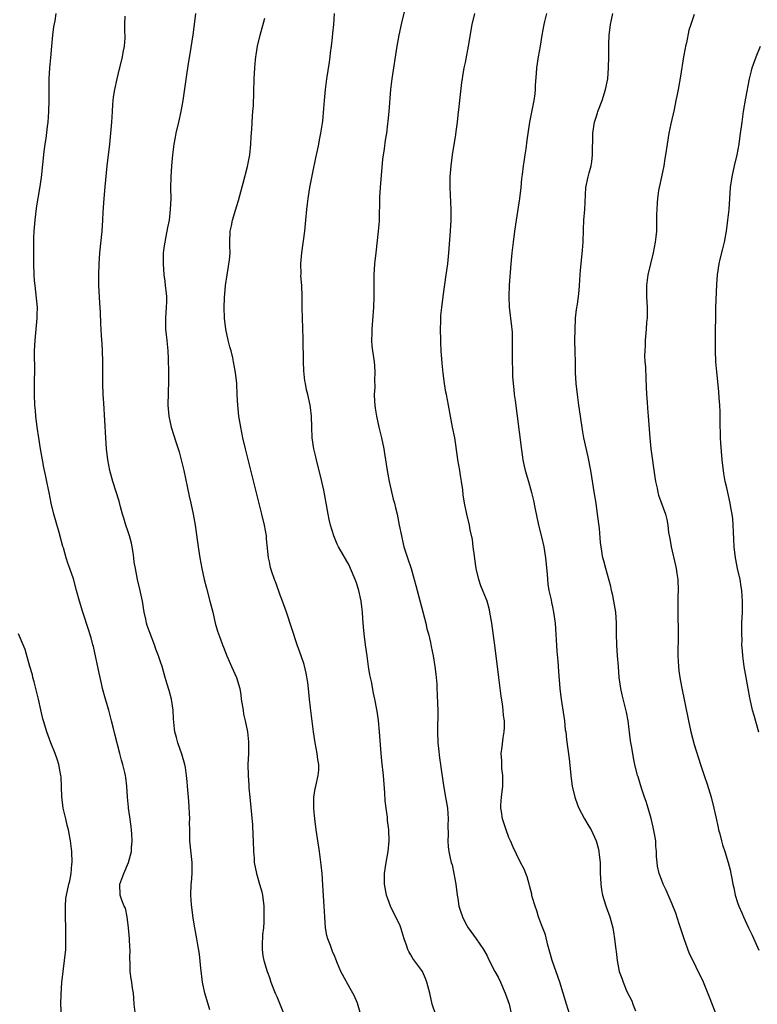
# Model space of a CAD drawing. Units: inches. Extents: x 2634000 to 2637000, y 1488000 to 1491000.
# Drawn here: x 2635897 to 2636033, y 1489907 to 1490088 of the extents above; entities that cross this region are included whole.
import ezdxf

# ---------------------------------------------------------------- set-up
doc = ezdxf.new("R2010")
doc.units = ezdxf.units.IN
doc.header["$MEASUREMENT"] = 0
doc.layers.add('LD26341488_10ft', color=61, linetype='Continuous')

msp = doc.modelspace()

# ---------------------------------------------------------------- linework, layer by layer
at = {"layer": 'LD26341488_10ft'}
for points, elevation in [([(2635967.96, 1490090.04), (2635967.28, 1490087.28), (2635966.77, 1490085), (2635966.41, 1490083), (2635965.51, 1490077), (2635965.27, 1490075), (2635964.95, 1490071), (2635964.77, 1490069.23), (2635964.69, 1490068.69), (2635964.49, 1490067), (2635964.3, 1490065.7), (2635964.1, 1490064.1), (2635963.8, 1490062.2), (2635963.35, 1490057), (2635963.23, 1490055.23), (2635963.14, 1490050.86), (2635963, 1490049), (2635962.55, 1490045), (2635962.34, 1490043), (2635962.19, 1490041), (2635962.16, 1490039), (2635962.17, 1490037), (2635962.12, 1490035), (2635961.83, 1490031), (2635961.83, 1490030.17), (2635961.78, 1490029), (2635961.85, 1490027.85), (2635961.94, 1490027), (2635962.24, 1490025), (2635962.31, 1490024.31), (2635962.4, 1490023), (2635962.33, 1490021.67), (2635962.35, 1490020.35), (2635962.26, 1490019), (2635962.3, 1490017.7), (2635962.36, 1490017), (2635962.45, 1490016.45), (2635962.66, 1490015), (2635963.12, 1490013), (2635963.62, 1490011), (2635964.03, 1490009), (2635964.15, 1490008.15), (2635964.62, 1490005), (2635965.02, 1490003.02), (2635965.77, 1489999.77), (2635965.99, 1489999), (2635966.17, 1489998.17), (2635966.46, 1489997), (2635966.87, 1489995), (2635967.25, 1489993), (2635967.58, 1489991.58), (2635967.73, 1489991), (2635968.09, 1489989.91), (2635968.37, 1489989), (2635969.03, 1489987), (2635969.61, 1489985), (2635969.91, 1489983.91), (2635971.72, 1489977), (2635971.95, 1489975.95), (2635972.21, 1489975), (2635972.59, 1489973.41), (2635972.71, 1489972.71), (2635973.09, 1489971), (2635973.42, 1489969), (2635973.58, 1489967.58), (2635973.74, 1489965.74), (2635973.76, 1489965), (2635973.85, 1489963.85), (2635973.87, 1489962.13), (2635973.93, 1489961), (2635973.94, 1489959.94), (2635973.9, 1489957.9), (2635973.87, 1489957), (2635973.93, 1489955), (2635974.07, 1489953.93), (2635974.22, 1489952.22), (2635974.44, 1489951), (2635974.49, 1489950.49), (2635975, 1489947.15), (2635975.38, 1489945), (2635975.69, 1489943), (2635975.84, 1489941), (2635975.8, 1489939.81), (2635975.84, 1489938.16), (2635975.78, 1489937), (2635975.87, 1489935.87), (2635975.96, 1489935), (2635976.22, 1489933.77), (2635976.41, 1489933), (2635976.55, 1489932.55), (2635976.89, 1489931), (2635977.23, 1489929), (2635977.49, 1489927), (2635977.61, 1489926.39), (2635977.83, 1489925), (2635978.08, 1489924.08), (2635978.45, 1489923), (2635979, 1489921.83), (2635979.53, 1489921), (2635981, 1489919), (2635982.31, 1489917), (2635983, 1489915.83), (2635983.26, 1489915.26), (2635984.42, 1489913), (2635985, 1489911.95), (2635985.44, 1489911), (2635986.32, 1489909), (2635987.03, 1489906.97), (2635987.45, 1489905)], 9190), ([(2635918.44, 1489905), (2635918.18, 1489907), (2635918.08, 1489908.08), (2635918.03, 1489909), (2635917.88, 1489909.88), (2635917.75, 1489911), (2635917.63, 1489911.63), (2635917.46, 1489913), (2635917.43, 1489914.57), (2635917.37, 1489915.37), (2635917.43, 1489917), (2635917.39, 1489917.39), (2635917.34, 1489919), (2635917.15, 1489921), (2635916.91, 1489923), (2635916.58, 1489924.58), (2635916.36, 1489925), (2635915.91, 1489926.09), (2635915.6, 1489927), (2635915.55, 1489929), (2635916.26, 1489931), (2635917.15, 1489933), (2635917.66, 1489935), (2635917.67, 1489935.67), (2635917.8, 1489937), (2635917.77, 1489938.23), (2635917.7, 1489939), (2635917.61, 1489939.61), (2635917.4, 1489941.4), (2635917.15, 1489943), (2635917.15, 1489943.15), (2635916.97, 1489945), (2635916.85, 1489947), (2635916.62, 1489948.62), (2635916.58, 1489949), (2635916.47, 1489949.53), (2635916.09, 1489951), (2635915.82, 1489951.82), (2635915.54, 1489953), (2635914.59, 1489956.59), (2635914.36, 1489957.64), (2635914.03, 1489959), (2635913.49, 1489961), (2635912.91, 1489963), (2635912.35, 1489965), (2635912.14, 1489965.86), (2635911.9, 1489967), (2635911.76, 1489967.76), (2635910.67, 1489972.67), (2635910.58, 1489973), (2635910.27, 1489974.27), (2635909, 1489978.29), (2635908.75, 1489979), (2635908.11, 1489981), (2635907.56, 1489983), (2635907, 1489985.14), (2635906.36, 1489987), (2635905.99, 1489987.99), (2635905.71, 1489989), (2635905.16, 1489990.84), (2635905.08, 1489991.08), (2635904.38, 1489993.62), (2635903.4, 1489997), (2635902.92, 1489999), (2635902.53, 1490001), (2635902.44, 1490001.56), (2635902.15, 1490003), (2635901.92, 1490003.92), (2635901.73, 1490005), (2635901.6, 1490005.6), (2635901.34, 1490007), (2635900.99, 1490008.99), (2635900.65, 1490011), (2635900.35, 1490013), (2635900.11, 1490015), (2635900.02, 1490016.02), (2635899.94, 1490017), (2635899.86, 1490019), (2635899.86, 1490021), (2635899.9, 1490023.9), (2635899.86, 1490026.14), (2635899.87, 1490027), (2635899.93, 1490027.93), (2635899.97, 1490029), (2635900.19, 1490031), (2635900.37, 1490033), (2635900.37, 1490033.63), (2635900.39, 1490035), (2635900.12, 1490037.88), (2635899.96, 1490039), (2635899.88, 1490039.88), (2635899.82, 1490041), (2635899.75, 1490043), (2635899.73, 1490045), (2635899.76, 1490047.76), (2635899.81, 1490049), (2635899.97, 1490051), (2635900.12, 1490052.13), (2635900.32, 1490053.68), (2635900.86, 1490056.86), (2635901.14, 1490058.86), (2635901.64, 1490063.64), (2635901.83, 1490065), (2635902, 1490066), (2635902.25, 1490068.25), (2635902.35, 1490069), (2635902.51, 1490071), (2635902.56, 1490073), (2635902.54, 1490075), (2635902.57, 1490077), (2635902.71, 1490079), (2635902.87, 1490080.87), (2635903.04, 1490082.96), (2635903.24, 1490085), (2635903.44, 1490086.56), (2635903.64, 1490087.64), (2635903.85, 1490089)], 9140), ([(2635932.05, 1489905.95), (2635931.58, 1489907.58), (2635931.14, 1489909), (2635930.72, 1489911), (2635930.4, 1489913.6), (2635930.15, 1489916.15), (2635929.79, 1489918.21), (2635929.68, 1489919), (2635929.31, 1489921), (2635929, 1489922.79), (2635928.69, 1489925.31), (2635928.59, 1489927), (2635928.66, 1489929), (2635928.69, 1489929.31), (2635928.81, 1489931), (2635928.81, 1489933), (2635928.41, 1489937), (2635928.42, 1489937.58), (2635928.38, 1489939), (2635928.36, 1489940.36), (2635928.38, 1489941), (2635928.22, 1489944.22), (2635928.13, 1489945), (2635927.98, 1489947), (2635927.88, 1489947.88), (2635927.79, 1489949), (2635927.57, 1489950.43), (2635927.45, 1489951), (2635926.92, 1489952.92), (2635926.18, 1489955), (2635925.95, 1489955.95), (2635925.65, 1489957), (2635925.58, 1489957.58), (2635925.41, 1489959.41), (2635925.32, 1489961), (2635925.01, 1489963.01), (2635924.6, 1489964.6), (2635924.24, 1489965.76), (2635923.89, 1489967), (2635923.67, 1489967.67), (2635923.29, 1489969), (2635923, 1489969.84), (2635922.64, 1489971), (2635922.17, 1489972.17), (2635921.91, 1489973), (2635921.08, 1489975.08), (2635920.56, 1489976.56), (2635920.43, 1489977), (2635920.29, 1489977.71), (2635920, 1489979), (2635919.68, 1489981), (2635919.24, 1489983.24), (2635918.79, 1489985), (2635918.39, 1489987), (2635918.2, 1489988.2), (2635918.11, 1489989), (2635917.96, 1489989.96), (2635917.79, 1489991), (2635917.66, 1489991.66), (2635917.29, 1489993), (2635917, 1489993.93), (2635916.63, 1489995), (2635916.27, 1489996.27), (2635916.02, 1489997), (2635915.65, 1489998.35), (2635915.39, 1489999.39), (2635914.27, 1490003), (2635913.72, 1490005), (2635913.32, 1490007), (2635913.09, 1490009), (2635912.94, 1490011), (2635912.61, 1490017.39), (2635912.5, 1490019), (2635912.42, 1490021), (2635912.44, 1490025), (2635912.37, 1490027), (2635912.3, 1490028.3), (2635912.16, 1490029.84), (2635912.04, 1490032.04), (2635911.97, 1490034.03), (2635911.84, 1490035.84), (2635911.71, 1490039), (2635911.69, 1490041), (2635911.74, 1490043), (2635911.89, 1490045), (2635912.31, 1490049), (2635912.43, 1490051), (2635912.5, 1490052.5), (2635912.67, 1490055), (2635912.85, 1490057.15), (2635913.22, 1490061), (2635913.67, 1490065), (2635913.88, 1490067), (2635914.04, 1490069), (2635914.16, 1490071), (2635914.27, 1490072.27), (2635914.31, 1490073), (2635914.38, 1490073.62), (2635914.59, 1490075), (2635915.02, 1490077), (2635915.43, 1490078.57), (2635915.53, 1490079), (2635916.04, 1490081), (2635916.17, 1490081.83), (2635916.4, 1490083), (2635916.49, 1490084.49), (2635916.5, 1490085), (2635916.48, 1490085.52), (2635916.48, 1490087), (2635916.51, 1490088.51)], 9150), ([(2635929.41, 1490089), (2635929.21, 1490087), (2635928.95, 1490085.05), (2635928.41, 1490081.59), (2635928.16, 1490080.16), (2635927.87, 1490078.13), (2635927.09, 1490073), (2635926.75, 1490071), (2635926.33, 1490069), (2635925.85, 1490067), (2635925.7, 1490066.3), (2635925.44, 1490065), (2635925.18, 1490063), (2635925.01, 1490061.01), (2635924.89, 1490059), (2635924.87, 1490056.87), (2635924.88, 1490055), (2635924.81, 1490053), (2635924.58, 1490051), (2635924.31, 1490049.69), (2635924.01, 1490048.01), (2635923.79, 1490047), (2635923.68, 1490046.31), (2635923.52, 1490045), (2635923.47, 1490043.47), (2635923.47, 1490043), (2635923.62, 1490041), (2635923.8, 1490039.8), (2635923.88, 1490039), (2635923.96, 1490038.04), (2635924.08, 1490037), (2635924.08, 1490036.07), (2635924.05, 1490035), (2635923.97, 1490034.03), (2635923.9, 1490033), (2635923.93, 1490031), (2635924.06, 1490029.94), (2635924.16, 1490029), (2635924.22, 1490028.22), (2635924.35, 1490027), (2635924.42, 1490025.58), (2635924.48, 1490023), (2635924.5, 1490021.5), (2635924.38, 1490017), (2635924.54, 1490015), (2635924.96, 1490012.96), (2635925.88, 1490010.12), (2635926.44, 1490008.44), (2635926.83, 1490007), (2635927.29, 1490005), (2635927.57, 1490003.57), (2635927.9, 1490002.1), (2635928.28, 1490000.28), (2635928.58, 1489999), (2635929.03, 1489997), (2635929.4, 1489995), (2635929.83, 1489991.83), (2635929.93, 1489991), (2635930.23, 1489989), (2635930.59, 1489987), (2635931.03, 1489985), (2635931.43, 1489983.43), (2635932.09, 1489981), (2635932.59, 1489979), (2635933.06, 1489977), (2635933.5, 1489975.5), (2635933.63, 1489975), (2635934.02, 1489974.02), (2635934.37, 1489973), (2635934.56, 1489972.56), (2635935.18, 1489971), (2635936.06, 1489969), (2635936.33, 1489968.33), (2635936.97, 1489967), (2635937.55, 1489965), (2635937.78, 1489963.78), (2635937.84, 1489963), (2635938.16, 1489961), (2635938.28, 1489960.28), (2635938.58, 1489959), (2635938.99, 1489957), (2635939.17, 1489955.17), (2635939.18, 1489955), (2635939.14, 1489953), (2635939.06, 1489951), (2635939.08, 1489949), (2635939.2, 1489947.2), (2635939.26, 1489946.74), (2635939.43, 1489945), (2635939.9, 1489939.9), (2635939.97, 1489938.03), (2635940.05, 1489937), (2635940.11, 1489935), (2635940.2, 1489933.8), (2635940.24, 1489933), (2635940.62, 1489931), (2635941.22, 1489929), (2635941.59, 1489927.59), (2635941.73, 1489927), (2635941.97, 1489925), (2635942.01, 1489923), (2635941.97, 1489922.03), (2635941.91, 1489921), (2635941.77, 1489919.77), (2635941.66, 1489917.66), (2635941.67, 1489917), (2635941.82, 1489915.82), (2635941.97, 1489915), (2635942.57, 1489913), (2635943, 1489911.9), (2635943.3, 1489911), (2635944.08, 1489909), (2635944.35, 1489908.35), (2635945.71, 1489905)], 9160), ([(2635959.79, 1489905), (2635959.17, 1489907.17), (2635958.55, 1489908.55), (2635957.85, 1489909.85), (2635956.42, 1489912.42), (2635956.13, 1489913), (2635955.53, 1489914.47), (2635955.21, 1489915.21), (2635955, 1489915.75), (2635954.62, 1489916.62), (2635954.26, 1489917.74), (2635953.76, 1489919), (2635953.58, 1489919.58), (2635953.34, 1489921), (2635953.18, 1489923), (2635953.09, 1489925), (2635952.84, 1489928.84), (2635952.68, 1489931), (2635952.54, 1489932.54), (2635952.23, 1489935), (2635951.61, 1489939), (2635951.33, 1489941), (2635951.14, 1489942.86), (2635951.14, 1489943), (2635951.16, 1489943.16), (2635951.17, 1489945), (2635951.42, 1489946.58), (2635951.54, 1489947), (2635951.99, 1489949), (2635952.06, 1489949.94), (2635952.06, 1489951), (2635951.9, 1489951.9), (2635951.79, 1489953), (2635951.42, 1489955), (2635951.11, 1489957), (2635950.56, 1489961.44), (2635950.4, 1489963), (2635950.28, 1489964.28), (2635950.18, 1489965), (2635950.07, 1489966.07), (2635949.77, 1489967.77), (2635949.37, 1489969.37), (2635948.83, 1489971), (2635948.33, 1489972.33), (2635948.11, 1489973), (2635946.12, 1489979), (2635945.41, 1489981), (2635945, 1489982.09), (2635944.25, 1489984.25), (2635943.96, 1489985), (2635943.42, 1489986.58), (2635943.29, 1489987), (2635943.23, 1489987.23), (2635943, 1489988.24), (2635942.84, 1489989), (2635942.49, 1489992.49), (2635942.46, 1489993), (2635942.1, 1489995), (2635941.63, 1489997), (2635938.6, 1490009), (2635938.14, 1490011), (2635937.74, 1490013), (2635937.42, 1490015), (2635937.2, 1490017), (2635937.09, 1490018.91), (2635937, 1490021), (2635936.8, 1490023), (2635936.43, 1490025), (2635936.27, 1490025.73), (2635935.96, 1490027), (2635935.74, 1490027.74), (2635935.44, 1490029), (2635935, 1490031), (2635934.76, 1490033), (2635934.72, 1490035), (2635934.77, 1490036.77), (2635934.94, 1490039), (2635935.23, 1490041), (2635935.48, 1490042.52), (2635935.58, 1490043), (2635935.66, 1490043.66), (2635935.78, 1490045), (2635935.74, 1490046.26), (2635935.74, 1490047), (2635935.8, 1490049), (2635936.02, 1490049.98), (2635936.21, 1490051), (2635937, 1490053.64), (2635937.35, 1490054.65), (2635937.57, 1490055.57), (2635938.2, 1490057.8), (2635939, 1490060.85), (2635939.4, 1490063), (2635939.59, 1490065), (2635939.65, 1490066.35), (2635939.77, 1490067.77), (2635939.88, 1490070.12), (2635939.99, 1490071), (2635940.07, 1490072.07), (2635940.23, 1490077), (2635940.33, 1490079), (2635940.45, 1490080.45), (2635940.5, 1490081), (2635940.59, 1490081.41), (2635940.83, 1490083), (2635941.31, 1490085), (2635942.14, 1490088.14)], 9170), ([(2635973.55, 1489905), (2635972.93, 1489907), (2635972.46, 1489909), (2635971.94, 1489911), (2635971.68, 1489911.68), (2635971.1, 1489913), (2635971, 1489913.16), (2635969.37, 1489915.37), (2635969, 1489916.02), (2635968.62, 1489916.62), (2635968.46, 1489917), (2635968.19, 1489917.81), (2635967.75, 1489919), (2635967.59, 1489919.59), (2635967.15, 1489921), (2635967, 1489921.39), (2635966.26, 1489923), (2635965.83, 1489923.83), (2635965.26, 1489925), (2635965, 1489925.66), (2635964.52, 1489927), (2635964.14, 1489929), (2635964.14, 1489929.86), (2635964.16, 1489931), (2635964.48, 1489933), (2635964.84, 1489935), (2635965.01, 1489937), (2635964.94, 1489939), (2635964.71, 1489940.71), (2635964.67, 1489941.33), (2635964.44, 1489943), (2635964.3, 1489944.3), (2635964.22, 1489945.78), (2635963.95, 1489949), (2635963.68, 1489951.68), (2635963.53, 1489953), (2635963.39, 1489954.61), (2635963.24, 1489957), (2635963.07, 1489959.07), (2635962.83, 1489960.83), (2635962.38, 1489963), (2635962.1, 1489964.1), (2635961.74, 1489966.26), (2635961.48, 1489967.48), (2635961.24, 1489969), (2635960.94, 1489971), (2635960.67, 1489973), (2635960.42, 1489975), (2635960.3, 1489976.3), (2635960.19, 1489977.81), (2635960.08, 1489979), (2635959.96, 1489979.96), (2635959.86, 1489981), (2635959.44, 1489983), (2635959, 1489984.41), (2635958.79, 1489985), (2635957.92, 1489987), (2635957.63, 1489987.63), (2635957, 1489988.79), (2635955.71, 1489991), (2635955.47, 1489991.47), (2635954.85, 1489993), (2635954.24, 1489995), (2635954.01, 1489996.01), (2635953.79, 1489997), (2635953.39, 1489999.39), (2635953, 1490001.43), (2635952.65, 1490003), (2635951.64, 1490007), (2635951.53, 1490007.53), (2635951.17, 1490009), (2635950.87, 1490011), (2635950.78, 1490013), (2635950.73, 1490015), (2635950.57, 1490016.57), (2635950.5, 1490017), (2635950.05, 1490019), (2635949.84, 1490019.84), (2635949.61, 1490021), (2635949.52, 1490021.52), (2635949.34, 1490023.34), (2635949.28, 1490025), (2635949.2, 1490029.2), (2635949.15, 1490031.15), (2635949.08, 1490033), (2635949.03, 1490034.97), (2635949.04, 1490037), (2635948.97, 1490039), (2635948.81, 1490040.81), (2635948.82, 1490041.18), (2635948.77, 1490043), (2635948.94, 1490045), (2635949.5, 1490049), (2635949.73, 1490051), (2635949.9, 1490053), (2635950.01, 1490054.01), (2635950.1, 1490055), (2635950.43, 1490057), (2635951, 1490059.77), (2635951.54, 1490062.46), (2635951.85, 1490063.85), (2635952.08, 1490065), (2635952.22, 1490065.78), (2635952.48, 1490067), (2635952.8, 1490069.2), (2635953, 1490071.54), (2635953.11, 1490073), (2635953.3, 1490075), (2635953.57, 1490077), (2635954.03, 1490080.03), (2635954.16, 1490081), (2635954.22, 1490081.78), (2635954.41, 1490083), (2635954.6, 1490084.6), (2635954.65, 1490085.35), (2635954.82, 1490087), (2635954.99, 1490089.01)], 9180), ([(2635998.18, 1489905), (2635997.59, 1489907), (2635996.97, 1489909), (2635996.34, 1489911), (2635994.95, 1489915), (2635994.54, 1489916.54), (2635994.16, 1489917.84), (2635993.72, 1489919.72), (2635993, 1489921.53), (2635992.46, 1489923), (2635992.12, 1489924.12), (2635991.81, 1489925), (2635991.29, 1489926.71), (2635991.22, 1489927), (2635991.19, 1489927.19), (2635991, 1489927.87), (2635990.79, 1489928.79), (2635990.71, 1489929), (2635990.38, 1489930.38), (2635990.09, 1489931), (2635989.8, 1489931.8), (2635989, 1489933.25), (2635987.79, 1489935.79), (2635987.27, 1489937), (2635987, 1489937.59), (2635986.5, 1489939), (2635985.83, 1489941), (2635985.64, 1489942.36), (2635985.52, 1489943), (2635985.52, 1489943.52), (2635985.64, 1489945), (2635985.87, 1489947), (2635985.91, 1489947.91), (2635985.89, 1489949), (2635985.72, 1489950.28), (2635985.69, 1489951), (2635985.69, 1489951.69), (2635985.59, 1489953), (2635985.75, 1489954.25), (2635985.93, 1489955.93), (2635986.12, 1489957), (2635986.17, 1489957.83), (2635986.16, 1489959), (2635986.03, 1489960.03), (2635985.97, 1489961), (2635985.83, 1489962.17), (2635985.59, 1489963.59), (2635985.14, 1489967), (2635984.47, 1489972.47), (2635983.87, 1489977), (2635983.52, 1489979), (2635983.43, 1489979.43), (2635982.99, 1489981), (2635981.85, 1489983.85), (2635981.46, 1489985), (2635981.01, 1489987), (2635980.77, 1489988.77), (2635980.67, 1489989.33), (2635980.46, 1489991), (2635980.32, 1489992.32), (2635979.89, 1489994.11), (2635979.75, 1489995), (2635979.26, 1489997), (2635978.82, 1489999), (2635978.57, 1490000.57), (2635978.51, 1490001.49), (2635978.29, 1490003), (2635978.08, 1490004.08), (2635977.97, 1490005), (2635977.63, 1490007), (2635977.56, 1490007.56), (2635977.04, 1490011.04), (2635976.64, 1490013), (2635976.27, 1490015), (2635975.92, 1490017), (2635975.52, 1490019), (2635975.42, 1490019.42), (2635975.15, 1490021), (2635974.91, 1490022.91), (2635974.74, 1490024.74), (2635974.58, 1490027), (2635974.5, 1490028.5), (2635974.47, 1490029), (2635974.41, 1490031), (2635974.47, 1490032.47), (2635974.47, 1490033), (2635974.5, 1490033.5), (2635974.66, 1490035), (2635974.91, 1490037), (2635975.49, 1490041), (2635975.76, 1490043), (2635975.95, 1490045), (2635976.26, 1490049), (2635976.39, 1490051), (2635976.42, 1490053), (2635976.23, 1490057), (2635976.23, 1490059), (2635976.39, 1490061), (2635976.65, 1490063), (2635977.26, 1490066.74), (2635977.34, 1490067.34), (2635977.55, 1490069), (2635977.66, 1490070.34), (2635977.87, 1490071.87), (2635977.96, 1490073), (2635978.34, 1490076.34), (2635978.45, 1490077), (2635978.54, 1490077.46), (2635978.79, 1490079), (2635979, 1490080), (2635979.69, 1490083.69), (2635980.07, 1490085.93), (2635980.27, 1490087), (2635980.71, 1490089)], 9200), ([(2635993.9, 1490089), (2635993.51, 1490087.51), (2635993.39, 1490087), (2635993.05, 1490085), (2635992.75, 1490083), (2635992.37, 1490081), (2635992.06, 1490079), (2635992.01, 1490077.99), (2635991.84, 1490075.84), (2635991.82, 1490075), (2635991.76, 1490074.24), (2635991.57, 1490073), (2635990.76, 1490069), (2635990.3, 1490065.7), (2635990.11, 1490064.11), (2635989.92, 1490063), (2635989.75, 1490061.75), (2635989.6, 1490061), (2635989.44, 1490059.44), (2635989.33, 1490058.67), (2635989.19, 1490057), (2635988.96, 1490055), (2635988.33, 1490051), (2635988.03, 1490049), (2635987.77, 1490047), (2635987.54, 1490045), (2635987.36, 1490043), (2635987.07, 1490039.07), (2635986.99, 1490037), (2635987.06, 1490035.06), (2635987.5, 1490031.5), (2635987.55, 1490031), (2635987.57, 1490030.43), (2635987.62, 1490029), (2635987.59, 1490027.59), (2635987.61, 1490026.39), (2635987.61, 1490025), (2635987.66, 1490023.66), (2635987.68, 1490022.32), (2635987.79, 1490021), (2635987.93, 1490019.93), (2635987.99, 1490019), (2635988.13, 1490017.87), (2635988.51, 1490015), (2635989.23, 1490009.23), (2635989.47, 1490007.47), (2635989.56, 1490007), (2635989.8, 1490005.8), (2635990, 1490005), (2635990.6, 1490003), (2635991.17, 1490001), (2635991.51, 1489999.51), (2635991.76, 1489998.24), (2635992.46, 1489995), (2635993, 1489992.83), (2635993.43, 1489991), (2635993.74, 1489989), (2635994, 1489986), (2635994.13, 1489984.13), (2635994.33, 1489983), (2635994.73, 1489981.27), (2635994.8, 1489980.8), (2635995, 1489979.97), (2635995.21, 1489979), (2635995.48, 1489977), (2635995.83, 1489971.83), (2635995.98, 1489970.02), (2635996.08, 1489968.08), (2635996.33, 1489965), (2635996.43, 1489964.43), (2635996.58, 1489963), (2635997.19, 1489959), (2635997.36, 1489957.36), (2635997.43, 1489957), (2635997.58, 1489955.58), (2635998.04, 1489952.04), (2635998.43, 1489948.43), (2635998.64, 1489947), (2635999.1, 1489945), (2635999.59, 1489943.59), (2635999.84, 1489943), (2636000.91, 1489941), (2636001.7, 1489939.7), (2636002.08, 1489939), (2636003.03, 1489937), (2636003.47, 1489935.47), (2636003.54, 1489935), (2636003.57, 1489934.43), (2636003.73, 1489933), (2636003.77, 1489931.77), (2636003.77, 1489931), (2636003.82, 1489930.18), (2636003.86, 1489929), (2636003.99, 1489927.99), (2636004.19, 1489927), (2636004.77, 1489925.23), (2636004.87, 1489924.87), (2636005.54, 1489923), (2636006.06, 1489921), (2636006.18, 1489920.18), (2636006.41, 1489919), (2636006.45, 1489918.45), (2636006.65, 1489917), (2636006.67, 1489916.67), (2636006.88, 1489915), (2636007.28, 1489913), (2636007.75, 1489911.75), (2636007.97, 1489911), (2636008.68, 1489909.32), (2636009.56, 1489907.56), (2636009.76, 1489907), (2636010.26, 1489905.74)], 9210), ([(2636025, 1489905.28), (2636023.98, 1489907.98), (2636023, 1489910.43), (2636022.75, 1489911), (2636022.17, 1489912.17), (2636021.79, 1489913), (2636021, 1489914.54), (2636020.19, 1489916.2), (2636019.16, 1489919), (2636018.28, 1489921.72), (2636017.68, 1489923.68), (2636017, 1489925.37), (2636015.91, 1489927.91), (2636015.36, 1489929), (2636015, 1489929.87), (2636014.58, 1489931), (2636014.31, 1489932.31), (2636014.21, 1489933), (2636014.11, 1489934.11), (2636014.1, 1489935), (2636013.99, 1489935.99), (2636013.96, 1489937), (2636013.76, 1489938.24), (2636013.51, 1489939.51), (2636013.11, 1489941.11), (2636012.57, 1489943), (2636012.23, 1489944.23), (2636011.93, 1489945), (2636011.37, 1489946.63), (2636010.73, 1489948.73), (2636010.63, 1489949), (2636010.13, 1489951), (2636009.92, 1489951.92), (2636009.54, 1489954.46), (2636009.36, 1489955.36), (2636008.89, 1489959), (2636008.61, 1489960.62), (2636007.8, 1489963.8), (2636007.54, 1489965), (2636007.27, 1489967), (2636007.1, 1489969), (2636006.96, 1489971), (2636006.84, 1489973), (2636006.78, 1489975), (2636006.74, 1489977), (2636006.61, 1489979), (2636006.29, 1489981), (2636006.08, 1489982.08), (2636005.85, 1489983), (2636005.71, 1489983.71), (2636004.78, 1489987), (2636004.43, 1489988.43), (2636004.26, 1489989), (2636003.92, 1489991), (2636003.82, 1489991.82), (2636003.62, 1489994.38), (2636003.3, 1489997), (2636003.01, 1489999.01), (2636002.74, 1490000.74), (2636002.03, 1490005), (2636001.54, 1490007.54), (2636000.79, 1490011), (2636000.52, 1490012.52), (2636000.13, 1490015), (2635999.84, 1490017), (2635999.58, 1490019), (2635999.38, 1490021), (2635999.26, 1490023), (2635999.2, 1490025), (2635999.15, 1490026.85), (2635999.13, 1490029), (2635999.14, 1490030.86), (2635999.24, 1490033), (2635999.41, 1490034.59), (2635999.57, 1490035.57), (2635999.77, 1490037), (2635999.88, 1490038.11), (2635999.95, 1490039), (2636000.07, 1490041), (2636000.16, 1490041.84), (2636000.25, 1490043), (2636000.52, 1490045.48), (2636000.62, 1490047), (2636000.67, 1490049.33), (2636000.77, 1490051), (2636000.97, 1490052.97), (2636001.14, 1490057), (2636001.54, 1490059), (2636001.72, 1490059.72), (2636002.1, 1490061), (2636002.25, 1490061.75), (2636002.38, 1490063), (2636002.36, 1490064.36), (2636002.44, 1490065.56), (2636002.44, 1490067), (2636002.73, 1490069), (2636003, 1490069.96), (2636003.26, 1490070.75), (2636003.34, 1490071), (2636004.12, 1490073), (2636004.76, 1490075), (2636005.14, 1490077), (2636005.31, 1490079), (2636005.36, 1490081), (2636005.36, 1490083.36), (2636005.43, 1490085), (2636005.47, 1490085.47), (2636005.68, 1490087), (2636005.85, 1490087.85), (2636006.1, 1490089)], 9220), ([(2636021, 1490088.79), (2636020.43, 1490087), (2636020.07, 1490085.93), (2636019.61, 1490083.61), (2636019.45, 1490083), (2636019.37, 1490082.63), (2636019.08, 1490081), (2636018.5, 1490077.5), (2636018.06, 1490075), (2636017.88, 1490074.12), (2636017.68, 1490073), (2636017.33, 1490071.33), (2636016.75, 1490068.75), (2636016.4, 1490067), (2636016.06, 1490065), (2636015.77, 1490063), (2636015.65, 1490062.35), (2636015.45, 1490061), (2636015.04, 1490058.96), (2636014.59, 1490057), (2636014.5, 1490056.5), (2636014.26, 1490055), (2636014.2, 1490054.2), (2636014.14, 1490053), (2636014.13, 1490052.13), (2636014.13, 1490049.87), (2636014.09, 1490049), (2636013.97, 1490047.97), (2636013.89, 1490047), (2636013.5, 1490045), (2636013, 1490043.02), (2636012.52, 1490041), (2636012.26, 1490039), (2636012.28, 1490037), (2636012.38, 1490035), (2636012.39, 1490033.61), (2636012.37, 1490033), (2636012.3, 1490032.3), (2636012.22, 1490031), (2636012.03, 1490029), (2636012, 1490028), (2636011.94, 1490027), (2636011.93, 1490026.07), (2636011.99, 1490025), (2636012.06, 1490024.06), (2636012.14, 1490021.86), (2636012.3, 1490019), (2636012.41, 1490017.59), (2636012.47, 1490016.47), (2636012.6, 1490015), (2636012.87, 1490011), (2636013.08, 1490009), (2636013.8, 1490003.8), (2636013.94, 1490003), (2636014.21, 1490001.79), (2636014.36, 1490001), (2636014.5, 1490000.5), (2636015.74, 1489997), (2636016.03, 1489996.03), (2636016.2, 1489995), (2636016.34, 1489993.66), (2636016.55, 1489992.55), (2636016.79, 1489991), (2636017.57, 1489987.57), (2636017.73, 1489987), (2636017.87, 1489986.13), (2636018.02, 1489985), (2636018.07, 1489983), (2636018.05, 1489981.95), (2636018.05, 1489979), (2636018.08, 1489975), (2636018.04, 1489971), (2636018.12, 1489969), (2636018.22, 1489968.22), (2636018.37, 1489967), (2636018.67, 1489965.33), (2636019.97, 1489959), (2636020.4, 1489957), (2636021, 1489954.7), (2636022.19, 1489951), (2636022.86, 1489949), (2636023.42, 1489947.42), (2636024.14, 1489945), (2636024.63, 1489943), (2636025, 1489941.38), (2636025.42, 1489939.42), (2636025.52, 1489939), (2636025.72, 1489938.28), (2636026.04, 1489937), (2636026.24, 1489936.24), (2636026.65, 1489935), (2636027.27, 1489933), (2636027.63, 1489931.63), (2636027.77, 1489931), (2636027.93, 1489930.07), (2636028.15, 1489929), (2636028.33, 1489928.33), (2636028.58, 1489927), (2636029, 1489925.66), (2636029.23, 1489925), (2636029.77, 1489923.77), (2636030.08, 1489923), (2636030.99, 1489920.99), (2636031.67, 1489919.67), (2636032.9, 1489916.9)], 9230), ([(2636032.93, 1489956.93), (2636032.02, 1489960.02), (2636031.76, 1489961), (2636031.31, 1489963), (2636031.28, 1489963.28), (2636030.97, 1489964.97), (2636030.22, 1489969), (2636029.96, 1489971), (2636029.9, 1489971.9), (2636029.81, 1489973), (2636029.82, 1489973.82), (2636029.76, 1489975), (2636029.79, 1489975.79), (2636029.79, 1489977), (2636029.88, 1489979), (2636029.89, 1489979.89), (2636029.93, 1489981), (2636029.86, 1489981.86), (2636029.81, 1489983), (2636029.67, 1489983.67), (2636029.48, 1489985), (2636029.01, 1489987.01), (2636028.65, 1489988.65), (2636028.59, 1489989), (2636028.36, 1489991), (2636028.32, 1489992.32), (2636028.23, 1489993.77), (2636028.21, 1489995), (2636028.13, 1489996.13), (2636028.02, 1489997), (2636027.79, 1489998.21), (2636027.65, 1489999), (2636027, 1490001.82), (2636026.74, 1490003), (2636026.45, 1490004.45), (2636026.15, 1490007), (2636025.94, 1490010.06), (2636025.89, 1490011), (2636025.79, 1490014.21), (2636025.81, 1490015.81), (2636025.75, 1490017), (2636025.63, 1490018.37), (2636025.56, 1490019.56), (2636025.17, 1490023.17), (2636025, 1490025), (2636024.93, 1490027), (2636024.94, 1490028.94), (2636025.02, 1490035), (2636025.18, 1490039.18), (2636025.31, 1490041), (2636025.62, 1490043), (2636025.83, 1490043.83), (2636026.27, 1490045.73), (2636026.59, 1490047), (2636026.96, 1490049), (2636027.23, 1490051), (2636027.43, 1490053), (2636027.56, 1490055), (2636027.7, 1490057), (2636028, 1490059), (2636028.45, 1490061), (2636028.92, 1490063), (2636029.29, 1490065), (2636029.5, 1490066.5), (2636029.82, 1490069), (2636030.11, 1490071), (2636030.54, 1490073.46), (2636031.21, 1490077), (2636031.55, 1490078.45), (2636031.69, 1490079), (2636032.39, 1490081), (2636033.21, 1490083)], 9240), ([(2635904.83, 1489904.83), (2635904.73, 1489907), (2635904.77, 1489908.77), (2635904.91, 1489911), (2635905, 1489911.96), (2635905.11, 1489913), (2635905.39, 1489915), (2635905.6, 1489917), (2635905.64, 1489918.36), (2635905.64, 1489919), (2635905.6, 1489919.6), (2635905.59, 1489921), (2635905.53, 1489923), (2635905.55, 1489923.55), (2635905.53, 1489925), (2635905.63, 1489926.37), (2635905.72, 1489927), (2635906.15, 1489929), (2635906.34, 1489929.66), (2635906.58, 1489931), (2635906.72, 1489932.72), (2635906.77, 1489933), (2635906.73, 1489935), (2635906.5, 1489937), (2635906.09, 1489939), (2635905.86, 1489939.86), (2635905.59, 1489941), (2635905.14, 1489943), (2635904.87, 1489945.13), (2635904.76, 1489948.76), (2635904.73, 1489949), (2635904.36, 1489951), (2635904.01, 1489952.01), (2635903.69, 1489953), (2635902.89, 1489955), (2635902.15, 1489957), (2635901.53, 1489959), (2635901.41, 1489959.41), (2635901, 1489961.03), (2635900.58, 1489963), (2635900.11, 1489965), (2635899.78, 1489966.22), (2635899.58, 1489967), (2635899.49, 1489967.49), (2635899.03, 1489969), (2635898.14, 1489972.14), (2635897.76, 1489973), (2635896.92, 1489975)], 9130)]:
    msp.add_lwpolyline(points, dxfattribs=dict(at, elevation=elevation))

doc.saveas('drawing.dxf')
